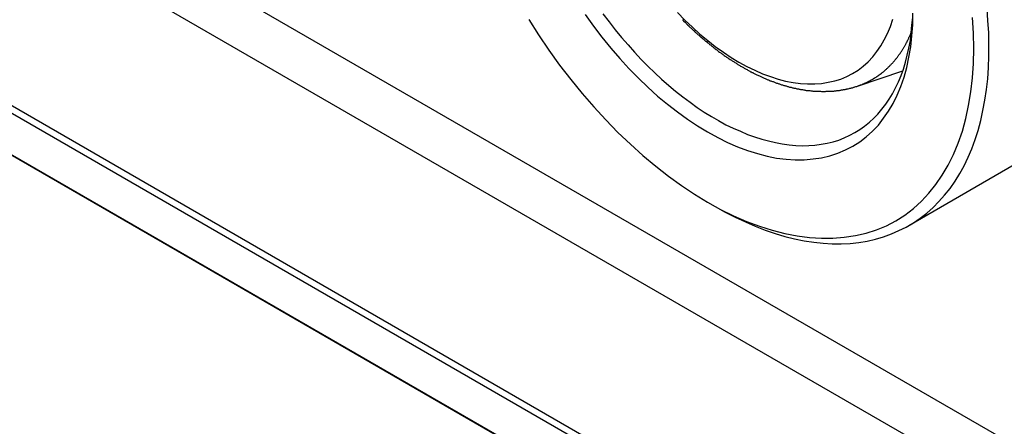
# Model space of a CAD drawing. Extents: x 36 to 8307, y 20 to 1425.
# Drawn here: x 188 to 192, y 529 to 531 of the extents above; entities that cross this region are included whole.
import ezdxf

# ---------------------------------------------------------------- set-up
doc = ezdxf.new("R2010")
doc.units = 0
doc.header["$LTSCALE"] = 2.5
doc.layers.get('0').update_dxf_attribs({"linetype": 'CONTINUOUS'})
doc.layers.get('DEFPOINTS').update_dxf_attribs({"linetype": 'CONTINUOUS'})
for name, color, linetype in [('DIMENSION__ISO_', 7, 'CONTINUOUS'), ('VISIBLE__ISO_', 7, 'CONTINUOUS'), ('VISIBLE_NARROW__ISO_', 7, 'CONTINUOUS')]:
    doc.layers.add(name, color=color, linetype=linetype)
doc.styles.add('NOTE_TEXT__TK_', font='txt')
doc.dimstyles.get("Standard").update_dxf_attribs({"dimtxt": 0.18, "dimasz": 0.18, "dimexe": 0.18, "dimexo": 0.0625, "dimgap": 0.09, "dimtad": 0, "dimtih": 1, "dimtoh": 1, "dimzin": 0, "dimcen": 0.09, "dimazin": 3, "dimtfac": 1, "dimtofl": 0, "dimtmove": 0, "dimatfit": 3})

# ---------------------------------------------------------------- blocks, each defined once
blk = doc.blocks.new('_OPEN')
at = {"color": 0, "linetype": 'BYBLOCK'}
for p, q in [((-1, 0.16667), (0, 0)), ((-1, -0.16667), (0, 0)), ((0, 0), (-1, 0))]:
    blk.add_line(p, q, dxfattribs=at)
blk = doc.blocks.new('*D22')
at = {"layer": 'DEFPOINTS', "color": 0}
for p in [(90.5995, 588.1701), (208.1959, 524.4108), (178.0039, 506.9794)]:
    blk.add_point(p, dxfattribs=at)
at = {"layer": 'DIMENSION__ISO_', "color": 100}
for p, q in [((86.8652, 586.0142), (62.4635, 571.9258)), ((70.3425, 570.1984), (172.6144, 510.1442)), ((204.4616, 522.2548), (175.5144, 505.5421))]:
    blk.add_line(p, q, dxfattribs=at)
at = {"layer": 'DIMENSION__ISO_', "color": 100, "xscale": 6.25, "yscale": 6.25, "zscale": 6.25}
for p, rotation in [((64.9529, 573.3631), 149.5784945963001), ((178.0039, 506.9794), 329.5784945963001)]:
    blk.add_blockref('_OPEN', p, dxfattribs=dict(at, rotation=rotation))
at = {"layer": 'DIMENSION__ISO_', "color": 7, "style": 'NOTE_TEXT__TK_'}
blk.add_text('\\W0.820;360', height=6.25, dxfattribs=at).set_placement((106.586, 536.37))

msp = doc.modelspace()

# ---------------------------------------------------------------- linework, layer by layer
at = {"layer": 'VISIBLE__ISO_'}
for p, q in [((95.9788, 583.2994), (194.7241, 526.2887)), ((191.7661, 530.3523), (191.9573, 530.417)), ((193.0752, 530.393), (191.9824, 529.7621)), ((191.1321, 529.8617), (191.1643, 529.8431))]:
    msp.add_line(p, q, dxfattribs=at)
for points in [[(191.164, 529.843, 0), (191.207, 529.819, 0), (191.249, 529.798, 0), (191.292, 529.778, 0), (191.334, 529.76, 0), (191.376, 529.743, 0), (191.418, 529.729, 0), (191.459, 529.717, 0), (191.5, 529.707, 0), (191.541, 529.698, 0), (191.581, 529.692, 0), (191.62, 529.688, 0), (191.659, 529.686, 0), (191.697, 529.686, 0), (191.735, 529.687, 0), (191.771, 529.691, 0), (191.807, 529.697, 0), (191.842, 529.705, 0), (191.876, 529.715, 0), (191.909, 529.727, 0), (191.941, 529.741, 0), (191.972, 529.756, 0), (192.002, 529.774, 0), (192.031, 529.794, 0), (192.059, 529.815, 0), (192.085, 529.839, 0), (192.11, 529.864, 0), (192.134, 529.891, 0), (192.157, 529.919, 0), (192.178, 529.95, 0), (192.198, 529.982, 0), (192.216, 530.015, 0), (192.233, 530.051, 0), (192.249, 530.087, 0), (192.263, 530.126, 0), (192.276, 530.165, 0), (192.287, 530.207, 0), (192.296, 530.249, 0), (192.304, 530.293, 0), (192.311, 530.337, 0), (192.316, 530.383, 0), (192.319, 530.43, 0), (192.321, 530.479, 0), (192.321, 530.528, 0), (192.32, 530.578, 0), (192.317, 530.628, 0), (192.313, 530.68, 0)], [(190.377, 530.634, 0), (190.418, 530.569, 0), (190.462, 530.504, 0), (190.507, 530.441, 0), (190.554, 530.38, 0), (190.602, 530.321, 0), (190.651, 530.264, 0), (190.702, 530.209, 0), (190.753, 530.156, 0), (190.806, 530.106, 0), (190.859, 530.058, 0), (190.913, 530.013, 0), (190.967, 529.971, 0), (191.022, 529.932, 0), (191.077, 529.895, 0), (191.132, 529.862, 0), (191.187, 529.831, 0), (191.242, 529.804, 0), (191.297, 529.78, 0), (191.352, 529.76, 0), (191.405, 529.743, 0), (191.459, 529.729, 0), (191.511, 529.719, 0), (191.563, 529.712, 0), (191.613, 529.709, 0), (191.662, 529.709, 0), (191.71, 529.713, 0), (191.757, 529.72, 0), (191.802, 529.73, 0), (191.846, 529.744, 0), (191.888, 529.762, 0), (191.928, 529.783, 0), (191.966, 529.807, 0), (192.002, 529.835, 0), (192.036, 529.865, 0), (192.067, 529.899, 0), (192.097, 529.936, 0), (192.124, 529.976, 0), (192.149, 530.018, 0), (192.171, 530.063, 0), (192.191, 530.111, 0), (192.209, 530.162, 0), (192.223, 530.215, 0), (192.235, 530.27, 0), (192.245, 530.328, 0), (192.252, 530.387, 0), (192.256, 530.448, 0), (192.257, 530.511, 0), (192.256, 530.576, 0), (192.252, 530.642, 0)], [(190.615, 530.654, 0), (190.65, 530.606, 0), (190.686, 530.559, 0), (190.723, 530.513, 0), (190.761, 530.469, 0), (190.8, 530.427, 0), (190.84, 530.386, 0), (190.88, 530.347, 0), (190.921, 530.31, 0), (190.963, 530.276, 0), (191.005, 530.243, 0), (191.047, 530.212, 0), (191.09, 530.184, 0), (191.132, 530.159, 0), (191.175, 530.135, 0), (191.217, 530.114, 0), (191.259, 530.096, 0), (191.301, 530.08, 0), (191.343, 530.067, 0), (191.384, 530.056, 0), (191.424, 530.048, 0), (191.464, 530.043, 0), (191.503, 530.041, 0), (191.541, 530.041, 0), (191.578, 530.044, 0), (191.614, 530.049, 0), (191.649, 530.057, 0), (191.683, 530.068, 0), (191.715, 530.082, 0), (191.746, 530.098, 0)], [(190.69, 530.658, 0), (190.716, 530.624, 0), (190.742, 530.59, 0), (190.769, 530.558, 0), (190.796, 530.526, 0), (190.823, 530.495, 0), (190.851, 530.465, 0), (190.88, 530.436, 0), (190.909, 530.408, 0), (190.938, 530.381, 0), (190.968, 530.355, 0), (190.997, 530.33, 0), (191.027, 530.306, 0), (191.058, 530.284, 0), (191.088, 530.262, 0), (191.118, 530.242, 0), (191.149, 530.223, 0), (191.179, 530.206, 0), (191.21, 530.189, 0), (191.24, 530.174, 0), (191.271, 530.161, 0), (191.301, 530.148, 0), (191.331, 530.137, 0), (191.361, 530.128, 0), (191.39, 530.12, 0), (191.419, 530.113, 0), (191.448, 530.108, 0), (191.477, 530.104, 0), (191.505, 530.101, 0), (191.532, 530.1, 0), (191.56, 530.101, 0), (191.586, 530.103, 0), (191.612, 530.106, 0), (191.638, 530.111, 0), (191.663, 530.117, 0), (191.687, 530.124, 0), (191.71, 530.133, 0), (191.733, 530.144, 0), (191.755, 530.156, 0), (191.776, 530.169, 0), (191.796, 530.183, 0), (191.816, 530.199, 0), (191.835, 530.216, 0), (191.852, 530.234, 0), (191.869, 530.254, 0), (191.885, 530.275, 0), (191.9, 530.297, 0), (191.914, 530.32, 0), (191.927, 530.345, 0), (191.939, 530.37, 0), (191.95, 530.397, 0), (191.96, 530.424, 0), (191.969, 530.453, 0), (191.976, 530.483, 0), (191.983, 530.513, 0), (191.989, 530.545, 0), (191.993, 530.577, 0), (191.996, 530.61, 0), (191.999, 530.644, 0)], [(191.746, 530.098, 0), (191.775, 530.116, 0), (191.803, 530.138, 0), (191.829, 530.161, 0), (191.854, 530.187, 0), (191.876, 530.216, 0), (191.897, 530.246, 0), (191.917, 530.279, 0), (191.934, 530.314, 0), (191.949, 530.351, 0), (191.963, 530.39, 0), (191.974, 530.431, 0), (191.983, 530.474, 0), (191.991, 530.518, 0), (191.996, 530.564, 0), (191.999, 530.611, 0), (192, 530.66, 0)], [(191.026, 530.633, 0), (191.029, 530.63, 0), (191.031, 530.627, 0), (191.034, 530.625, 0), (191.037, 530.622, 0), (191.04, 530.619, 0), (191.042, 530.616, 0), (191.045, 530.614, 0), (191.048, 530.611, 0), (191.051, 530.608, 0), (191.053, 530.606, 0), (191.056, 530.603, 0), (191.059, 530.6, 0), (191.062, 530.598, 0), (191.065, 530.595, 0), (191.067, 530.592, 0), (191.07, 530.59, 0), (191.073, 530.587, 0), (191.076, 530.585, 0), (191.079, 530.582, 0), (191.081, 530.579, 0), (191.084, 530.577, 0), (191.087, 530.574, 0), (191.09, 530.572, 0), (191.093, 530.569, 0), (191.096, 530.567, 0), (191.098, 530.564, 0), (191.101, 530.562, 0), (191.104, 530.559, 0), (191.107, 530.557, 0), (191.11, 530.554, 0), (191.113, 530.552, 0), (191.116, 530.549, 0), (191.118, 530.547, 0), (191.121, 530.545, 0), (191.124, 530.542, 0), (191.127, 530.54, 0), (191.13, 530.537, 0), (191.133, 530.535, 0), (191.136, 530.533, 0), (191.139, 530.53, 0), (191.141, 530.528, 0), (191.144, 530.526, 0), (191.147, 530.523, 0), (191.15, 530.521, 0), (191.153, 530.519, 0), (191.156, 530.516, 0), (191.159, 530.514, 0), (191.162, 530.512, 0), (191.165, 530.51, 0), (191.168, 530.507, 0), (191.171, 530.505, 0), (191.174, 530.503, 0), (191.176, 530.501, 0), (191.179, 530.499, 0), (191.182, 530.496, 0), (191.185, 530.494, 0), (191.188, 530.492, 0), (191.191, 530.49, 0), (191.194, 530.488, 0), (191.197, 530.486, 0), (191.2, 530.484, 0), (191.203, 530.482, 0), (191.206, 530.479, 0), (191.209, 530.477, 0), (191.212, 530.475, 0), (191.215, 530.473, 0), (191.218, 530.471, 0), (191.221, 530.469, 0), (191.224, 530.467, 0), (191.227, 530.465, 0), (191.23, 530.463, 0), (191.233, 530.461, 0), (191.236, 530.459, 0), (191.239, 530.457, 0), (191.242, 530.456, 0), (191.245, 530.454, 0), (191.248, 530.452, 0), (191.251, 530.45, 0), (191.254, 530.448, 0), (191.257, 530.446, 0), (191.26, 530.444, 0), (191.263, 530.442, 0), (191.266, 530.441, 0), (191.269, 530.439, 0), (191.272, 530.437, 0), (191.275, 530.435, 0), (191.278, 530.434, 0), (191.281, 530.432, 0), (191.284, 530.43, 0), (191.287, 530.428, 0), (191.29, 530.427, 0), (191.293, 530.425, 0), (191.296, 530.423, 0), (191.299, 530.422, 0), (191.302, 530.42, 0), (191.305, 530.418, 0), (191.308, 530.417, 0), (191.311, 530.415, 0), (191.314, 530.413, 0), (191.317, 530.412, 0), (191.32, 530.41, 0), (191.323, 530.409, 0), (191.326, 530.407, 0), (191.329, 530.406, 0), (191.332, 530.404, 0), (191.335, 530.403, 0), (191.338, 530.401, 0), (191.341, 530.4, 0), (191.344, 530.398, 0), (191.348, 530.397, 0), (191.351, 530.395, 0), (191.354, 530.394, 0), (191.357, 530.392, 0), (191.36, 530.391, 0), (191.363, 530.39, 0), (191.366, 530.388, 0), (191.369, 530.387, 0), (191.372, 530.386, 0), (191.375, 530.384, 0), (191.378, 530.383, 0), (191.381, 530.382, 0), (191.384, 530.38, 0), (191.387, 530.379, 0), (191.39, 530.378, 0), (191.393, 530.377, 0), (191.396, 530.375, 0), (191.399, 530.374, 0), (191.403, 530.373, 0), (191.406, 530.372, 0), (191.409, 530.371, 0), (191.412, 530.37, 0), (191.415, 530.369, 0), (191.418, 530.367, 0), (191.421, 530.366, 0), (191.424, 530.365, 0), (191.427, 530.364, 0), (191.43, 530.363, 0), (191.433, 530.362, 0), (191.436, 530.361, 0), (191.439, 530.36, 0), (191.442, 530.359, 0), (191.445, 530.358, 0), (191.449, 530.357, 0), (191.452, 530.356, 0), (191.455, 530.355, 0), (191.458, 530.354, 0), (191.461, 530.353, 0), (191.464, 530.353, 0), (191.467, 530.352, 0), (191.47, 530.351, 0), (191.473, 530.35, 0), (191.476, 530.349, 0), (191.479, 530.348, 0), (191.482, 530.348, 0), (191.485, 530.347, 0), (191.488, 530.346, 0), (191.491, 530.345, 0), (191.494, 530.345, 0), (191.497, 530.344, 0), (191.501, 530.343, 0), (191.504, 530.343, 0), (191.507, 530.342, 0), (191.51, 530.341, 0), (191.513, 530.341, 0), (191.516, 530.34, 0), (191.519, 530.339, 0), (191.522, 530.339, 0), (191.525, 530.338, 0), (191.528, 530.338, 0), (191.531, 530.337, 0), (191.534, 530.337, 0), (191.537, 530.336, 0), (191.54, 530.336, 0), (191.543, 530.335, 0), (191.546, 530.335, 0), (191.549, 530.334, 0), (191.552, 530.334, 0), (191.555, 530.334, 0), (191.558, 530.333, 0), (191.562, 530.333, 0), (191.565, 530.333, 0), (191.568, 530.332, 0), (191.571, 530.332, 0), (191.574, 530.332, 0), (191.577, 530.331, 0), (191.58, 530.331, 0), (191.583, 530.331, 0), (191.586, 530.331, 0), (191.589, 530.33, 0), (191.592, 530.33, 0), (191.595, 530.33, 0), (191.598, 530.33, 0), (191.601, 530.33, 0), (191.604, 530.33, 0), (191.607, 530.33, 0), (191.61, 530.33, 0), (191.613, 530.329, 0), (191.616, 530.329, 0), (191.619, 530.329, 0), (191.622, 530.329, 0), (191.625, 530.329, 0), (191.628, 530.329, 0), (191.631, 530.329, 0), (191.634, 530.33, 0), (191.637, 530.33, 0), (191.64, 530.33, 0), (191.643, 530.33, 0), (191.646, 530.33, 0), (191.649, 530.33, 0), (191.652, 530.33, 0), (191.655, 530.33, 0), (191.658, 530.331, 0), (191.66, 530.331, 0), (191.663, 530.331, 0), (191.666, 530.331, 0), (191.669, 530.332, 0), (191.672, 530.332, 0), (191.675, 530.332, 0), (191.678, 530.333, 0), (191.681, 530.333, 0), (191.684, 530.333, 0), (191.687, 530.334, 0), (191.69, 530.334, 0), (191.693, 530.335, 0), (191.696, 530.335, 0), (191.698, 530.336, 0), (191.701, 530.336, 0), (191.704, 530.336, 0), (191.707, 530.337, 0), (191.71, 530.338, 0), (191.713, 530.338, 0), (191.716, 530.339, 0), (191.719, 530.339, 0), (191.721, 530.34, 0), (191.724, 530.341, 0), (191.727, 530.341, 0), (191.73, 530.342, 0), (191.733, 530.343, 0), (191.736, 530.343, 0), (191.738, 530.344, 0), (191.741, 530.345, 0), (191.744, 530.345, 0), (191.747, 530.346, 0), (191.75, 530.347, 0), (191.752, 530.348, 0), (191.755, 530.349, 0), (191.758, 530.35, 0), (191.761, 530.35, 0), (191.763, 530.351, 0), (191.766, 530.352, 0)]]:
    msp.add_polyline3d(points, dxfattribs=at)
at = {"layer": 'VISIBLE_NARROW__ISO_'}
for p, q in [((194.7241, 527.5095), (95.287, 584.9195)), ((95.1906, 584.7525), (194.7241, 527.2868)), ((194.7241, 526.4971), (95.1906, 583.9629)), ((95.2055, 583.924), (194.7241, 526.4668)), ((194.7241, 526.2892), (95.9748, 583.3021))]:
    msp.add_line(p, q, dxfattribs=at)
for points in [[(191.005, 530.663, 0), (191.036, 530.631, 0), (191.068, 530.601, 0), (191.1, 530.572, 0), (191.133, 530.545, 0), (191.165, 530.519, 0), (191.199, 530.495, 0), (191.232, 530.473, 0), (191.265, 530.453, 0), (191.298, 530.435, 0), (191.332, 530.419, 0), (191.365, 530.404, 0), (191.398, 530.392, 0), (191.43, 530.381, 0), (191.462, 530.373, 0), (191.494, 530.367, 0), (191.525, 530.363, 0), (191.555, 530.361, 0), (191.585, 530.361, 0), (191.614, 530.363, 0), (191.642, 530.368, 0), (191.67, 530.374, 0), (191.696, 530.382, 0), (191.721, 530.393, 0), (191.745, 530.406, 0), (191.768, 530.42, 0), (191.79, 530.437, 0), (191.811, 530.455, 0), (191.83, 530.476, 0), (191.848, 530.498, 0), (191.864, 530.522, 0), (191.879, 530.548, 0), (191.893, 530.575, 0), (191.905, 530.604, 0), (191.915, 530.635, 0)], [(191.766, 530.352, 0), (191.769, 530.353, 0), (191.771, 530.354, 0), (191.773, 530.355, 0), (191.776, 530.356, 0), (191.778, 530.357, 0), (191.78, 530.357, 0), (191.783, 530.358, 0), (191.785, 530.359, 0), (191.787, 530.36, 0), (191.79, 530.361, 0), (191.792, 530.362, 0), (191.794, 530.363, 0), (191.796, 530.364, 0), (191.799, 530.365, 0), (191.801, 530.366, 0), (191.803, 530.367, 0), (191.806, 530.368, 0), (191.808, 530.369, 0), (191.81, 530.371, 0), (191.812, 530.372, 0), (191.814, 530.373, 0), (191.817, 530.374, 0), (191.819, 530.375, 0), (191.821, 530.376, 0), (191.823, 530.378, 0), (191.825, 530.379, 0), (191.828, 530.38, 0), (191.83, 530.381, 0), (191.832, 530.382, 0), (191.834, 530.384, 0), (191.836, 530.385, 0), (191.838, 530.386, 0), (191.84, 530.388, 0), (191.842, 530.389, 0), (191.845, 530.39, 0), (191.847, 530.392, 0), (191.849, 530.393, 0), (191.851, 530.395, 0), (191.853, 530.396, 0), (191.855, 530.397, 0), (191.857, 530.399, 0), (191.859, 530.4, 0), (191.861, 530.402, 0), (191.863, 530.403, 0), (191.865, 530.405, 0), (191.867, 530.406, 0), (191.869, 530.408, 0), (191.871, 530.409, 0), (191.873, 530.411, 0), (191.875, 530.413, 0), (191.877, 530.414, 0), (191.879, 530.416, 0), (191.88, 530.417, 0), (191.882, 530.419, 0), (191.884, 530.421, 0), (191.886, 530.422, 0), (191.888, 530.424, 0), (191.89, 530.426, 0), (191.892, 530.428, 0), (191.894, 530.429, 0), (191.895, 530.431, 0), (191.897, 530.433, 0), (191.899, 530.435, 0), (191.901, 530.436, 0), (191.903, 530.438, 0), (191.904, 530.44, 0), (191.906, 530.442, 0), (191.908, 530.444, 0), (191.91, 530.446, 0), (191.911, 530.447, 0), (191.913, 530.449, 0), (191.915, 530.451, 0), (191.917, 530.453, 0), (191.918, 530.455, 0), (191.92, 530.457, 0), (191.922, 530.459, 0), (191.923, 530.461, 0), (191.925, 530.463, 0), (191.927, 530.465, 0), (191.928, 530.467, 0), (191.93, 530.469, 0), (191.932, 530.471, 0), (191.933, 530.473, 0), (191.935, 530.475, 0), (191.936, 530.477, 0), (191.938, 530.48, 0), (191.939, 530.482, 0), (191.941, 530.484, 0), (191.942, 530.486, 0), (191.944, 530.488, 0), (191.946, 530.49, 0), (191.947, 530.492, 0), (191.949, 530.495, 0), (191.95, 530.497, 0), (191.951, 530.499, 0), (191.953, 530.501, 0), (191.954, 530.504, 0), (191.956, 530.506, 0), (191.957, 530.508, 0), (191.959, 530.511, 0), (191.96, 530.513, 0), (191.961, 530.515, 0), (191.963, 530.518, 0), (191.964, 530.52, 0), (191.966, 530.522, 0), (191.967, 530.525, 0), (191.968, 530.527, 0), (191.97, 530.529, 0), (191.971, 530.532, 0), (191.972, 530.534, 0), (191.973, 530.537, 0), (191.975, 530.539, 0), (191.976, 530.542, 0), (191.977, 530.544, 0), (191.978, 530.547, 0), (191.98, 530.549, 0), (191.981, 530.552, 0), (191.982, 530.554, 0), (191.983, 530.557, 0), (191.984, 530.559, 0), (191.986, 530.562, 0), (191.987, 530.565, 0), (191.988, 530.567, 0), (191.989, 530.57, 0), (191.99, 530.572, 0), (191.991, 530.575, 0), (191.992, 530.578, 0), (191.993, 530.58, 0)]]:
    msp.add_polyline3d(points, dxfattribs=at)

# ---------------------------------------------------------------- dimensions: what is measured, and where the dimension line sits
at = {"layer": 'DIMENSION__ISO_', "color": 100}
dim = msp.add_linear_dim(base=(178.0039, 506.9794), p1=(90.5995, 588.1701), p2=(208.1959, 524.4108), angle=149.5785, text='{\\Q29.578;\\W0.820;\\H0.816x;360}', dimstyle='Standard', override={"dimgap": 1, "dimdec": 0, "dimlfac": 0.4, "dimtol": 0, "dimlim": 0, "dimtp": 0, "dimtm": 0, "dimtdec": 0, "dimtofl": 0, "dimatfit": 1}, dxfattribs=at)
dim.commit()
dim.dimension.update_dxf_attribs({"geometry": '*D22', "text_midpoint": (121.4784, 540.1713), "dimtype": 128})

doc.saveas('drawing.dxf')
